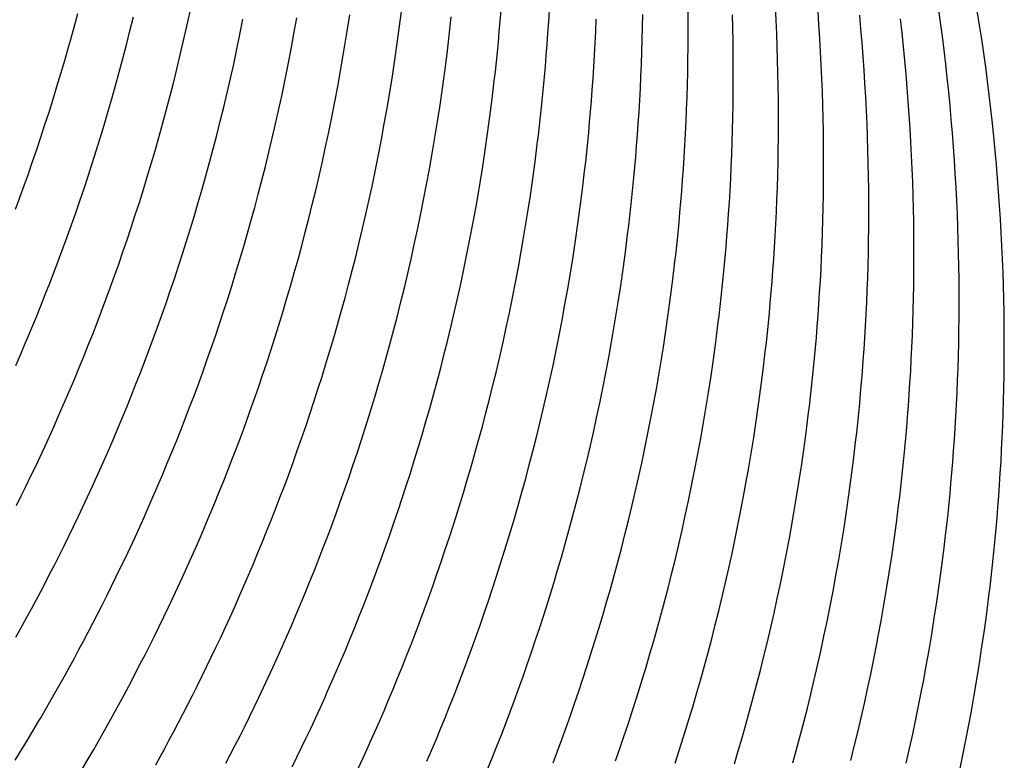
# Model space of a CAD drawing. Units: millimetres. Extents: x 0 to 297, y 0 to 210.
# Drawn here: x 252 to 254, y 155 to 157 of the extents above; entities that cross this region are included whole.
import ezdxf

# ---------------------------------------------------------------- set-up
doc = ezdxf.new("R2010")
doc.units = ezdxf.units.MM
doc.header["$LTSCALE"] = 16.335
doc.layers.add('DTM_AXIS', color=7, linetype='CONTINUOUS')

msp = doc.modelspace()

# ---------------------------------------------------------------- linework, layer by layer
at = {"layer": 'DTM_AXIS', "color": 7, "linetype": 'Continuous'}
for p, q in [((252.20964, 156.82528), (252.21667, 156.85157)), ((252.42768, 156.8269), (252.43389, 156.85518)), ((252.83858, 156.82677), (252.84291, 156.86071)), ((252.31763, 156.81773), (252.32431, 156.84489)), ((252.53019, 156.811), (252.53605, 156.84018)), ((252.63453, 156.8124), (252.6399, 156.84274)), ((252.31084, 156.79087), (252.31763, 156.81773)), ((252.42133, 156.79895), (252.42768, 156.8269)), ((252.62899, 156.78247), (252.63453, 156.8124)), ((252.8341, 156.79385), (252.83858, 156.82677)), ((252.41484, 156.77132), (252.42133, 156.79895)), ((252.52419, 156.78219), (252.53019, 156.811)), ((252.72977, 156.77079), (252.73488, 156.80173)), ((252.82945, 156.7617), (252.8341, 156.79385)), ((252.19157, 156.76076), (252.19888, 156.78636)), ((252.30392, 156.7643), (252.31084, 156.79087)), ((252.51805, 156.75373), (252.52419, 156.78219)), ((252.62329, 156.75292), (252.62899, 156.78247)), ((252.18416, 156.73542), (252.19157, 156.76076)), ((252.29689, 156.73802), (252.30392, 156.7643)), ((252.40823, 156.74401), (252.41484, 156.77132)), ((252.72449, 156.74026), (252.72977, 156.77079)), ((252.82462, 156.7301), (252.82945, 156.7617)), ((252.92583, 156.7395), (252.93016, 156.77345)), ((252.28974, 156.712), (252.29689, 156.73802)), ((252.4015, 156.71701), (252.40823, 156.74401)), ((252.51177, 156.72562), (252.51805, 156.75373)), ((252.61744, 156.72374), (252.62329, 156.75292)), ((252.71903, 156.71013), (252.72449, 156.74026)), ((252.92135, 156.70658), (252.92583, 156.7395)), ((252.17664, 156.71034), (252.18416, 156.73542)), ((252.50535, 156.69783), (252.51177, 156.72562)), ((252.61144, 156.69493), (252.61744, 156.72374)), ((252.8196, 156.69895), (252.82462, 156.7301)), ((252.16903, 156.68552), (252.17664, 156.71034)), ((252.28248, 156.68626), (252.28974, 156.712)), ((252.39464, 156.69029), (252.4015, 156.71701)), ((252.71341, 156.68038), (252.71903, 156.71013)), ((252.8144, 156.66821), (252.8196, 156.69895)), ((252.9167, 156.67444), (252.92135, 156.70658)), ((252.16133, 156.66095), (252.16903, 156.68552)), ((252.27512, 156.66079), (252.28248, 156.68626)), ((252.38767, 156.66386), (252.39464, 156.69029)), ((252.4988, 156.67037), (252.50535, 156.69783)), ((252.6053, 156.66647), (252.61144, 156.69493)), ((252.70764, 156.65102), (252.71341, 156.68038)), ((253.01308, 156.65224), (253.01741, 156.68619)), ((252.15353, 156.63664), (252.16133, 156.66095)), ((252.26766, 156.63558), (252.27512, 156.66079)), ((252.38058, 156.63771), (252.38767, 156.66386)), ((252.49213, 156.64321), (252.4988, 156.67037)), ((252.59902, 156.63835), (252.6053, 156.66647)), ((252.80903, 156.63788), (252.8144, 156.66821)), ((252.91187, 156.64283), (252.9167, 156.67444)), ((252.48533, 156.61635), (252.49213, 156.64321)), ((252.70171, 156.62203), (252.70764, 156.65102)), ((252.90685, 156.61169), (252.91187, 156.64283)), ((253.0086, 156.61932), (253.01308, 156.65224)), ((252.14565, 156.61257), (252.15353, 156.63664)), ((252.2601, 156.61064), (252.26766, 156.63558)), ((252.37337, 156.61184), (252.38058, 156.63771)), ((252.5926, 156.61057), (252.59902, 156.63835)), ((252.80349, 156.60794), (252.80903, 156.63788)), ((252.13768, 156.58874), (252.14565, 156.61257)), ((252.25244, 156.58594), (252.2601, 156.61064)), ((252.36607, 156.58623), (252.37337, 156.61184)), ((252.47842, 156.58978), (252.48533, 156.61635)), ((252.58605, 156.5831), (252.5926, 156.61057)), ((252.69564, 156.5934), (252.70171, 156.62203)), ((252.79779, 156.5784), (252.80349, 156.60794)), ((252.90165, 156.58095), (252.90685, 156.61169)), ((253.00395, 156.58717), (253.0086, 156.61932)), ((252.12963, 156.56515), (252.13768, 156.58874)), ((252.24469, 156.5615), (252.25244, 156.58594)), ((252.35865, 156.56089), (252.36607, 156.58623)), ((252.47138, 156.56349), (252.47842, 156.58978)), ((252.68942, 156.56511), (252.69564, 156.5934)), ((252.99911, 156.55557), (253.00395, 156.58717)), ((253.10033, 156.56498), (253.10466, 156.59893)), ((252.1215, 156.54179), (252.12963, 156.56515)), ((252.57938, 156.55595), (252.58605, 156.5831)), ((252.68307, 156.53716), (252.68942, 156.56511)), ((252.79194, 156.54922), (252.79779, 156.5784)), ((252.89628, 156.55062), (252.90165, 156.58095)), ((252.23685, 156.53731), (252.24469, 156.5615)), ((252.35114, 156.53582), (252.35865, 156.56089)), ((252.46424, 156.53748), (252.47138, 156.56349)), ((252.57258, 156.52909), (252.57938, 156.55595)), ((252.78594, 156.52041), (252.79194, 156.54922)), ((252.89074, 156.52068), (252.89628, 156.55062)), ((253.09584, 156.53206), (253.10033, 156.56498)), ((252.1133, 156.51867), (252.1215, 156.54179)), ((252.22893, 156.51336), (252.23685, 156.53731)), ((252.34353, 156.511), (252.35114, 156.53582)), ((252.45698, 156.51174), (252.46424, 156.53748)), ((252.56567, 156.50252), (252.57258, 156.52909)), ((252.67659, 156.50953), (252.68307, 156.53716)), ((253.0912, 156.49991), (253.09584, 156.53206)), ((252.10501, 156.49577), (252.1133, 156.51867)), ((252.22092, 156.48965), (252.22893, 156.51336)), ((252.33583, 156.48643), (252.34353, 156.511)), ((252.44962, 156.48627), (252.45698, 156.51174)), ((252.66998, 156.48222), (252.67659, 156.50953)), ((252.7798, 156.49195), (252.78594, 156.52041)), ((252.88504, 156.49113), (252.89074, 156.52068)), ((252.98623, 156.47847), (252.99152, 156.509)), ((253.18758, 156.47772), (253.19191, 156.51166)), ((252.09666, 156.4731), (252.10501, 156.49577)), ((252.21283, 156.46618), (252.22092, 156.48965)), ((252.55863, 156.47623), (252.56567, 156.50252)), ((252.77351, 156.46383), (252.7798, 156.49195)), ((252.87919, 156.46196), (252.88504, 156.49113)), ((253.08636, 156.46831), (253.0912, 156.49991)), ((252.32803, 156.46211), (252.33583, 156.48643)), ((252.44216, 156.46106), (252.44962, 156.48627)), ((252.55149, 156.45022), (252.55863, 156.47623)), ((252.66325, 156.45522), (252.66998, 156.48222)), ((252.98078, 156.44834), (252.98623, 156.47847)), ((253.18309, 156.4448), (253.18758, 156.47772)), ((252.20466, 156.44294), (252.21283, 156.46618)), ((252.32015, 156.43804), (252.32803, 156.46211)), ((252.43459, 156.43611), (252.44216, 156.46106)), ((252.65639, 156.42851), (252.66325, 156.45522)), ((252.7671, 156.43604), (252.77351, 156.46383)), ((252.87319, 156.43315), (252.87919, 156.46196)), ((252.19641, 156.41993), (252.20466, 156.44294)), ((252.31218, 156.41422), (252.32015, 156.43804)), ((252.42694, 156.41142), (252.43459, 156.43611)), ((252.54423, 156.42448), (252.55149, 156.45022)), ((252.76055, 156.40858), (252.7671, 156.43604)), ((252.86704, 156.40469), (252.87319, 156.43315)), ((252.97516, 156.4186), (252.98078, 156.44834)), ((253.17844, 156.41265), (253.18309, 156.4448)), ((252.1881, 156.39714), (252.19641, 156.41993)), ((252.30413, 156.39063), (252.31218, 156.41422)), ((252.53687, 156.39901), (252.54423, 156.42448)), ((252.64941, 156.40208), (252.65639, 156.42851)), ((252.96938, 156.38924), (252.97516, 156.4186)), ((253.07348, 156.39121), (253.07877, 156.42174)), ((253.27483, 156.39046), (253.27915, 156.4244)), ((252.17971, 156.37458), (252.1881, 156.39714)), ((252.41919, 156.38698), (252.42694, 156.41142)), ((252.52941, 156.3738), (252.53687, 156.39901)), ((252.64232, 156.37593), (252.64941, 156.40208)), ((252.75388, 156.38142), (252.76055, 156.40858)), ((252.86076, 156.37657), (252.86704, 156.40469)), ((253.17361, 156.38105), (253.17844, 156.41265)), ((252.296, 156.36727), (252.30413, 156.39063)), ((252.41135, 156.36279), (252.41919, 156.38698)), ((252.63512, 156.35005), (252.64232, 156.37593)), ((252.74708, 156.35456), (252.75388, 156.38142)), ((252.85435, 156.34878), (252.86076, 156.37657)), ((252.96346, 156.36024), (252.96938, 156.38924)), ((253.06803, 156.36108), (253.07348, 156.39121)), ((253.1686, 156.3499), (253.17361, 156.38105)), ((253.27034, 156.35754), (253.27483, 156.39046)), ((252.17125, 156.35224), (252.17971, 156.37458)), ((252.28779, 156.34415), (252.296, 156.36727)), ((252.40342, 156.33884), (252.41135, 156.36279)), ((252.52184, 156.34885), (252.52941, 156.3738)), ((252.95738, 156.33161), (252.96346, 156.36024)), ((253.06241, 156.33134), (253.06803, 156.36108)), ((253.26569, 156.32539), (253.27034, 156.35754)), ((252.16273, 156.33014), (252.17125, 156.35224)), ((252.27951, 156.32125), (252.28779, 156.34415)), ((252.39541, 156.31513), (252.40342, 156.33884)), ((252.51419, 156.32416), (252.52184, 156.34885)), ((252.62781, 156.32445), (252.63512, 156.35005)), ((252.74016, 156.32799), (252.74708, 156.35456)), ((252.8478, 156.32132), (252.85435, 156.34878)), ((253.1634, 156.31916), (253.1686, 156.3499)), ((253.36207, 156.30319), (253.3664, 156.33714)), ((252.15416, 156.30826), (252.16273, 156.33014)), ((252.27116, 156.29857), (252.27951, 156.32125)), ((252.50644, 156.29972), (252.51419, 156.32416)), ((252.6204, 156.29911), (252.62781, 156.32445)), ((252.73313, 156.30171), (252.74016, 156.32799)), ((252.84113, 156.29416), (252.8478, 156.32132)), ((252.95117, 156.30332), (252.95738, 156.33161)), ((253.05663, 156.30197), (253.06241, 156.33134)), ((253.15802, 156.28883), (253.1634, 156.31916)), ((253.26086, 156.29378), (253.26569, 156.32539)), ((252.14553, 156.2866), (252.15416, 156.30826)), ((252.38732, 156.29166), (252.39541, 156.31513)), ((252.4986, 156.27552), (252.50644, 156.29972)), ((252.61289, 156.27403), (252.6204, 156.29911)), ((252.72598, 156.27569), (252.73313, 156.30171)), ((252.94482, 156.27537), (252.95117, 156.30332)), ((253.0507, 156.27298), (253.05663, 156.30197)), ((253.35759, 156.27027), (253.36207, 156.30319)), ((252.13684, 156.26516), (252.14553, 156.2866)), ((252.26274, 156.27612), (252.27116, 156.29857)), ((252.37916, 156.26842), (252.38732, 156.29166)), ((252.83433, 156.2673), (252.84113, 156.29416)), ((253.15249, 156.2589), (253.15802, 156.28883)), ((253.25584, 156.26264), (253.26086, 156.29378)), ((252.1281, 156.24394), (252.13684, 156.26516)), ((252.25425, 156.2539), (252.26274, 156.27612)), ((252.37091, 156.24541), (252.37916, 156.26842)), ((252.49067, 156.25158), (252.4986, 156.27552)), ((252.60528, 156.24921), (252.61289, 156.27403)), ((252.71873, 156.24995), (252.72598, 156.27569)), ((252.82741, 156.24073), (252.83433, 156.2673)), ((252.93834, 156.24775), (252.94482, 156.27537)), ((253.04463, 156.24435), (253.0507, 156.27298)), ((253.35294, 156.23813), (253.35759, 156.27027)), ((252.2457, 156.23191), (252.25425, 156.2539)), ((252.36259, 156.22262), (252.37091, 156.24541)), ((252.48266, 156.22787), (252.49067, 156.25158)), ((252.59757, 156.22464), (252.60528, 156.24921)), ((252.71137, 156.22448), (252.71873, 156.24995)), ((252.93173, 156.22044), (252.93834, 156.24775)), ((253.03842, 156.21606), (253.04463, 156.24435)), ((253.14679, 156.22935), (253.15249, 156.2589)), ((253.44932, 156.21593), (253.45365, 156.24988)), ((252.2371, 156.21014), (252.2457, 156.23191)), ((252.47457, 156.2044), (252.48266, 156.22787)), ((252.58978, 156.20033), (252.59757, 156.22464)), ((252.7039, 156.19927), (252.71137, 156.22448)), ((252.82038, 156.21444), (252.82741, 156.24073)), ((253.14093, 156.20017), (253.14679, 156.22935)), ((253.34811, 156.20652), (253.35294, 156.23813)), ((252.10604, 156.19184), (252.1149, 156.21252)), ((252.22844, 156.18859), (252.2371, 156.21014)), ((252.3542, 156.20006), (252.36259, 156.22262)), ((252.4664, 156.18115), (252.47457, 156.2044)), ((252.81323, 156.18843), (252.82038, 156.21444)), ((252.92499, 156.19343), (252.93173, 156.22044)), ((253.03207, 156.18811), (253.03842, 156.21606)), ((253.24252, 156.18655), (253.24798, 156.21669)), ((253.34309, 156.17538), (253.34811, 156.20652)), ((253.44484, 156.18301), (253.44932, 156.21593)), ((252.09715, 156.17138), (252.10604, 156.19184)), ((252.21972, 156.16726), (252.22844, 156.18859)), ((252.34575, 156.17772), (252.3542, 156.20006)), ((252.58189, 156.17626), (252.58978, 156.20033)), ((252.69634, 156.17433), (252.7039, 156.19927)), ((252.80598, 156.16269), (252.81323, 156.18843)), ((252.91813, 156.16672), (252.92499, 156.19343)), ((253.02559, 156.16049), (253.03207, 156.18811)), ((253.13493, 156.17136), (253.14093, 156.20017)), ((253.2369, 156.15681), (253.24252, 156.18655)), ((252.21096, 156.14615), (252.21972, 156.16726)), ((252.33723, 156.15561), (252.34575, 156.17772)), ((252.45816, 156.15814), (252.4664, 156.18115)), ((252.57393, 156.15243), (252.58189, 156.17626)), ((252.68868, 156.14963), (252.69634, 156.17433)), ((252.91116, 156.14029), (252.91813, 156.16672)), ((253.12879, 156.1429), (253.13493, 156.17136)), ((253.44019, 156.15086), (253.44484, 156.18301)), ((252.32866, 156.13373), (252.33723, 156.15561)), ((252.44984, 156.13536), (252.45816, 156.15814)), ((252.56588, 156.12884), (252.57393, 156.15243)), ((252.68093, 156.12519), (252.68868, 156.14963)), ((252.79862, 156.13722), (252.80598, 156.16269)), ((253.01898, 156.13318), (253.02559, 156.16049)), ((253.23113, 156.12745), (253.2369, 156.15681)), ((253.43536, 156.11926), (253.44019, 156.15086)), ((253.53657, 156.12867), (253.5409, 156.16262)), ((252.32002, 156.11207), (252.32866, 156.13373)), ((252.44145, 156.11279), (252.44984, 156.13536)), ((252.55775, 156.10548), (252.56588, 156.12884)), ((252.90407, 156.11414), (252.91116, 156.14029)), ((253.01224, 156.10617), (253.01898, 156.13318)), ((253.12251, 156.11478), (253.12879, 156.1429)), ((253.32977, 156.09929), (253.33523, 156.12942)), ((253.53209, 156.09575), (253.53657, 156.12867)), ((252.18885, 156.09432), (252.19773, 156.11489)), ((252.31134, 156.09063), (252.32002, 156.11207)), ((252.433, 156.09046), (252.44145, 156.11279)), ((252.6731, 156.101), (252.68093, 156.12519)), ((252.89687, 156.08827), (252.90407, 156.11414)), ((253.11609, 156.087), (253.12251, 156.11478)), ((253.2252, 156.09846), (253.23113, 156.12745)), ((253.43034, 156.08812), (253.43536, 156.11926)), ((252.17993, 156.07397), (252.18885, 156.09432)), ((252.3026, 156.06941), (252.31134, 156.09063)), ((252.42448, 156.06835), (252.433, 156.09046)), ((252.54954, 156.08236), (252.55775, 156.10548)), ((252.66517, 156.07705), (252.6731, 156.101)), ((252.77977, 156.07469), (252.78738, 156.09951)), ((253.00538, 156.07946), (253.01224, 156.10617)), ((253.21913, 156.06982), (253.2252, 156.09846)), ((253.32415, 156.06955), (253.32977, 156.09929)), ((253.52744, 156.0636), (253.53209, 156.09575)), ((252.17098, 156.05383), (252.17993, 156.07397)), ((252.54126, 156.05946), (252.54954, 156.08236)), ((252.65716, 156.05334), (252.66517, 156.07705)), ((252.77207, 156.05012), (252.77977, 156.07469)), ((252.88956, 156.06266), (252.89687, 156.08827)), ((252.99841, 156.05303), (253.00538, 156.07946)), ((253.10955, 156.05953), (253.11609, 156.087)), ((253.42514, 156.05738), (253.43034, 156.08812)), ((253.62382, 156.04141), (253.62815, 156.07535)), ((252.162, 156.03391), (252.17098, 156.05383)), ((252.29381, 156.04841), (252.3026, 156.06941)), ((252.4159, 156.04647), (252.42448, 156.06835)), ((252.5329, 156.03679), (252.54126, 156.05946)), ((252.64907, 156.02987), (252.65716, 156.05334)), ((252.88214, 156.03732), (252.88956, 156.06266)), ((252.99132, 156.02688), (252.99841, 156.05303)), ((253.10287, 156.03237), (253.10955, 156.05953)), ((253.21291, 156.04154), (253.21913, 156.06982)), ((253.31838, 156.04019), (253.32415, 156.06955)), ((253.41977, 156.02705), (253.42514, 156.05738)), ((253.52261, 156.032), (253.52744, 156.0636)), ((252.15298, 156.01421), (252.162, 156.03391)), ((252.40727, 156.02481), (252.4159, 156.04647)), ((252.52448, 156.01434), (252.5329, 156.03679)), ((252.76427, 156.0258), (252.77207, 156.05012)), ((252.87463, 156.01224), (252.88214, 156.03732)), ((253.20656, 156.01359), (253.21291, 156.04154)), ((253.31245, 156.0112), (253.31838, 156.04019)), ((253.61934, 156.00849), (253.62382, 156.04141)), ((252.14394, 155.99473), (252.15298, 156.01421)), ((252.27164, 155.99685), (252.28054, 156.01731)), ((252.39858, 156.00337), (252.40727, 156.02481)), ((252.516, 155.99211), (252.52448, 156.01434)), ((252.6409, 156.00663), (252.64907, 156.02987)), ((252.75639, 156.00173), (252.76427, 156.0258)), ((252.98412, 156.001), (252.99132, 156.02688)), ((253.09608, 156.00552), (253.10287, 156.03237)), ((253.20008, 155.98596), (253.20656, 156.01359)), ((253.41423, 155.99711), (253.41977, 156.02705)), ((253.51759, 156.00085), (253.52261, 156.032)), ((252.13488, 155.97547), (252.14394, 155.99473)), ((252.26271, 155.97661), (252.27164, 155.99685)), ((252.38984, 155.98215), (252.39858, 156.00337)), ((252.63266, 155.98362), (252.6409, 156.00663)), ((252.74842, 155.97791), (252.75639, 156.00173)), ((252.86702, 155.98742), (252.87463, 156.01224)), ((252.97681, 155.9754), (252.98412, 156.001)), ((253.08916, 155.97895), (253.09608, 156.00552)), ((253.30638, 155.98256), (253.31245, 156.0112)), ((253.40853, 155.96756), (253.41423, 155.99711)), ((253.51239, 155.97012), (253.51759, 156.00085)), ((253.61469, 155.97634), (253.61934, 156.00849)), ((252.12581, 155.95644), (252.13488, 155.97547)), ((252.25374, 155.95658), (252.26271, 155.97661)), ((252.38106, 155.96115), (252.38984, 155.98215)), ((252.50745, 155.97012), (252.516, 155.99211)), ((252.62434, 155.96083), (252.63266, 155.98362)), ((252.74037, 155.95432), (252.74842, 155.97791)), ((252.85932, 155.96286), (252.86702, 155.98742)), ((252.96939, 155.95006), (252.97681, 155.9754)), ((253.08213, 155.95266), (253.08916, 155.97895)), ((253.19347, 155.95865), (253.20008, 155.98596)), ((253.30016, 155.95428), (253.30638, 155.98256)), ((253.60986, 155.94474), (253.61469, 155.97634)), ((253.71107, 155.95415), (253.7154, 155.98809)), ((252.11672, 155.93764), (252.12581, 155.95644)), ((252.24474, 155.93677), (252.25374, 155.95658)), ((252.37222, 155.94036), (252.38106, 155.96115)), ((252.49884, 155.94835), (252.50745, 155.97012)), ((252.61595, 155.93827), (252.62434, 155.96083)), ((252.85152, 155.93854), (252.85932, 155.96286)), ((253.18674, 155.93165), (253.19347, 155.95865)), ((253.40268, 155.93838), (253.40853, 155.96756)), ((252.10764, 155.91909), (252.11672, 155.93764)), ((252.36335, 155.9198), (252.37222, 155.94036)), ((252.49018, 155.9268), (252.49884, 155.94835)), ((252.60749, 155.91593), (252.61595, 155.93827)), ((252.73224, 155.93096), (252.74037, 155.95432)), ((252.84364, 155.91447), (252.85152, 155.93854)), ((253.07498, 155.92665), (253.08213, 155.95266)), ((253.29381, 155.92633), (253.30016, 155.95428)), ((253.39668, 155.90957), (253.40268, 155.93838)), ((253.60484, 155.91359), (253.60986, 155.94474)), ((253.70659, 155.92123), (253.71107, 155.95415)), ((252.09856, 155.90078), (252.10764, 155.91909)), ((252.23571, 155.91718), (252.24474, 155.93677)), ((252.35443, 155.89944), (252.36335, 155.9198)), ((252.48147, 155.90547), (252.49018, 155.9268)), ((252.72404, 155.90783), (252.73224, 155.93096)), ((253.06772, 155.90091), (253.07498, 155.92665)), ((253.17988, 155.90493), (253.18674, 155.93165)), ((253.28733, 155.8987), (253.29381, 155.92633)), ((253.49865, 155.89503), (253.50427, 155.92477)), ((253.70194, 155.88908), (253.70659, 155.92123)), ((252.22666, 155.89781), (252.23571, 155.91718)), ((252.34548, 155.87931), (252.35443, 155.89944)), ((252.47271, 155.88436), (252.48147, 155.90547)), ((252.59898, 155.89383), (252.60749, 155.91593)), ((252.71576, 155.88494), (252.72404, 155.90783)), ((252.83567, 155.89064), (252.84364, 155.91447)), ((252.95043, 155.88785), (252.95809, 155.91254)), ((253.06036, 155.87543), (253.06772, 155.90091)), ((253.17291, 155.87851), (253.17988, 155.90493)), ((253.39054, 155.88111), (253.39668, 155.90957)), ((253.59964, 155.88285), (253.60484, 155.91359)), ((253.79832, 155.86688), (253.80265, 155.90083)), ((252.2176, 155.87867), (252.22666, 155.89781)), ((252.46389, 155.86347), (252.47271, 155.88436)), ((252.5904, 155.87195), (252.59898, 155.89383)), ((252.7074, 155.86226), (252.71576, 155.88494)), ((252.82762, 155.86705), (252.83567, 155.89064)), ((252.94268, 155.86341), (252.95043, 155.88785)), ((253.28072, 155.87139), (253.28733, 155.8987)), ((253.38425, 155.853), (253.39054, 155.88111)), ((253.49287, 155.86566), (253.49865, 155.89503)), ((253.6971, 155.85747), (253.70194, 155.88908)), ((252.20852, 155.85975), (252.2176, 155.87867)), ((252.33649, 155.85939), (252.34548, 155.87931)), ((252.45504, 155.84279), (252.46389, 155.86347)), ((252.58177, 155.85029), (252.5904, 155.87195)), ((252.69898, 155.83981), (252.7074, 155.86226)), ((252.81949, 155.8437), (252.82762, 155.86705)), ((252.93484, 155.83921), (252.94268, 155.86341)), ((253.0529, 155.85023), (253.06036, 155.87543)), ((253.16581, 155.85236), (253.17291, 155.87851)), ((253.27399, 155.84438), (253.28072, 155.87139)), ((253.48695, 155.83667), (253.49287, 155.86566)), ((253.79383, 155.83396), (253.79832, 155.86688)), ((252.19943, 155.84107), (252.20852, 155.85975)), ((252.32748, 155.83969), (252.33649, 155.85939)), ((252.44614, 155.82233), (252.45504, 155.84279)), ((252.57308, 155.82885), (252.58177, 155.85029)), ((252.81129, 155.82057), (252.81949, 155.8437)), ((253.15861, 155.82648), (253.16581, 155.85236)), ((253.26713, 155.81767), (253.27399, 155.84438)), ((253.37784, 155.82521), (253.38425, 155.853)), ((253.69209, 155.82633), (253.6971, 155.85747)), ((252.19035, 155.82264), (252.19943, 155.84107)), ((252.31844, 155.82021), (252.32748, 155.83969)), ((252.56434, 155.80763), (252.57308, 155.82885)), ((252.69049, 155.81759), (252.69898, 155.83981)), ((252.92692, 155.81527), (252.93484, 155.83921)), ((253.1513, 155.80087), (253.15861, 155.82648)), ((253.37129, 155.79775), (253.37784, 155.82521)), ((253.48087, 155.80804), (253.48695, 155.83667)), ((253.5859, 155.80776), (253.59152, 155.83751)), ((253.68689, 155.79559), (253.69209, 155.82633)), ((253.78919, 155.80182), (253.79383, 155.83396)), ((252.17223, 155.78655), (252.18128, 155.80446)), ((252.18128, 155.80446), (252.19035, 155.82264)), ((252.30938, 155.80095), (252.31844, 155.82021)), ((252.43721, 155.80209), (252.44614, 155.82233)), ((252.55555, 155.78663), (252.56434, 155.80763)), ((252.68195, 155.7956), (252.69049, 155.81759)), ((252.803, 155.79767), (252.81129, 155.82057)), ((252.91891, 155.79156), (252.92692, 155.81527)), ((253.03382, 155.78833), (253.04152, 155.8129)), ((253.26015, 155.79124), (253.26713, 155.81767)), ((253.47466, 155.77975), (253.48087, 155.80804)), ((253.58012, 155.7784), (253.5859, 155.80776)), ((253.88557, 155.77962), (253.8899, 155.81357)), ((252.1632, 155.76889), (252.17223, 155.78655)), ((252.30031, 155.78192), (252.30938, 155.80095)), ((252.42824, 155.78206), (252.43721, 155.80209)), ((252.54672, 155.76584), (252.55555, 155.78663)), ((252.67334, 155.77383), (252.68195, 155.7956)), ((252.79465, 155.775), (252.803, 155.79767)), ((252.91082, 155.76809), (252.91891, 155.79156)), ((253.02602, 155.76402), (253.03382, 155.78833)), ((253.14389, 155.77553), (253.1513, 155.80087)), ((253.25306, 155.76509), (253.26015, 155.79124)), ((253.36462, 155.77059), (253.37129, 155.79775)), ((253.68152, 155.76526), (253.68689, 155.79559)), ((253.78435, 155.77021), (253.78919, 155.80182)), ((252.1542, 155.7515), (252.1632, 155.76889)), ((252.29122, 155.76312), (252.30031, 155.78192)), ((252.41924, 155.76225), (252.42824, 155.78206)), ((252.66468, 155.75228), (252.67334, 155.77383)), ((252.78623, 155.75255), (252.79465, 155.775)), ((252.90265, 155.74484), (252.91082, 155.76809)), ((253.13638, 155.75046), (253.14389, 155.77553)), ((253.35782, 155.74373), (253.36462, 155.77059)), ((253.46831, 155.7518), (253.47466, 155.77975)), ((253.5742, 155.74941), (253.58012, 155.7784)), ((253.77934, 155.73907), (253.78435, 155.77021)), ((253.88108, 155.7467), (253.88557, 155.77962)), ((252.14524, 155.73439), (252.1542, 155.7515)), ((252.28214, 155.74456), (252.29122, 155.76312)), ((252.41021, 155.74266), (252.41924, 155.76225)), ((252.53784, 155.74527), (252.54672, 155.76584)), ((252.65597, 155.73095), (252.66468, 155.75228)), ((252.77774, 155.73033), (252.78623, 155.75255)), ((253.01814, 155.73995), (253.02602, 155.76402)), ((253.24586, 155.73922), (253.25306, 155.76509)), ((253.46183, 155.72418), (253.46831, 155.7518)), ((253.56812, 155.72078), (253.5742, 155.74941)), ((253.67598, 155.73532), (253.68152, 155.76526)), ((252.13633, 155.71757), (252.14524, 155.73439)), ((252.27306, 155.72625), (252.28214, 155.74456)), ((252.40116, 155.72329), (252.41021, 155.74266)), ((252.52893, 155.72492), (252.53784, 155.74527)), ((252.6472, 155.70984), (252.65597, 155.73095)), ((252.76919, 155.70833), (252.77774, 155.73033)), ((252.8944, 155.72183), (252.90265, 155.74484)), ((253.01017, 155.71612), (253.01814, 155.73995)), ((253.23855, 155.71361), (253.24586, 155.73922)), ((253.35091, 155.71716), (253.35782, 155.74373)), ((253.67028, 155.70577), (253.67598, 155.73532)), ((253.77414, 155.70833), (253.77934, 155.73907)), ((253.87643, 155.71455), (253.88108, 155.7467)), ((252.12748, 155.70107), (252.13633, 155.71757)), ((252.264, 155.70821), (252.27306, 155.72625)), ((252.39209, 155.70414), (252.40116, 155.72329)), ((252.51998, 155.70478), (252.52893, 155.72492)), ((252.63839, 155.68894), (252.6472, 155.70984)), ((252.88609, 155.69905), (252.8944, 155.72183)), ((253.00212, 155.69253), (253.01017, 155.71612)), ((253.11718, 155.68888), (253.12493, 155.71332)), ((253.23114, 155.68827), (253.23855, 155.71361)), ((253.34387, 155.69087), (253.35091, 155.71716)), ((253.45522, 155.69687), (253.46183, 155.72418)), ((253.56191, 155.69249), (253.56812, 155.72078)), ((253.8716, 155.68295), (253.87643, 155.71455)), ((253.97282, 155.69236), (253.97714, 155.72631)), ((252.11873, 155.68492), (252.12748, 155.70107)), ((252.24594, 155.6729), (252.25496, 155.69042)), ((252.25496, 155.69042), (252.264, 155.70821)), ((252.38301, 155.68523), (252.39209, 155.70414)), ((252.51099, 155.68487), (252.51998, 155.70478)), ((252.76059, 155.68656), (252.76919, 155.70833)), ((252.8777, 155.67648), (252.88609, 155.69905)), ((252.99399, 155.66917), (253.00212, 155.69253)), ((253.33673, 155.66486), (253.34387, 155.69087)), ((253.44848, 155.66986), (253.45522, 155.69687)), ((253.55556, 155.66454), (253.56191, 155.69249)), ((253.66443, 155.6766), (253.67028, 155.70577)), ((253.76877, 155.678), (253.77414, 155.70833)), ((253.96833, 155.65944), (253.97282, 155.69236)), ((252.11008, 155.66912), (252.11873, 155.68492)), ((252.23696, 155.65565), (252.24594, 155.6729)), ((252.37393, 155.66655), (252.38301, 155.68523)), ((252.50198, 155.66517), (252.51099, 155.68487)), ((252.62954, 155.66827), (252.63839, 155.68894)), ((252.75193, 155.66502), (252.76059, 155.68656)), ((252.86924, 155.65415), (252.8777, 155.67648)), ((253.10934, 155.66469), (253.11718, 155.68888)), ((253.22363, 155.66319), (253.23114, 155.68827)), ((253.65843, 155.64779), (253.66443, 155.6766)), ((253.86659, 155.65181), (253.8716, 155.68295)), ((252.09734, 155.64615), (252.11008, 155.66912)), ((252.22802, 155.63868), (252.23696, 155.65565)), ((252.36485, 155.64811), (252.37393, 155.66655)), ((252.49294, 155.64568), (252.50198, 155.66517)), ((252.62064, 155.64781), (252.62954, 155.66827)), ((252.74322, 155.64369), (252.75193, 155.66502)), ((252.86072, 155.63204), (252.86924, 155.65415)), ((252.98578, 155.64605), (252.99399, 155.66917)), ((253.10141, 155.64074), (253.10934, 155.66469)), ((253.21602, 155.63838), (253.22363, 155.66319)), ((253.32947, 155.63912), (253.33673, 155.66486)), ((253.44163, 155.64315), (253.44848, 155.66986)), ((253.54908, 155.63691), (253.55556, 155.66454)), ((253.96368, 155.62729), (253.96833, 155.65944)), ((252.21914, 155.62202), (252.22802, 155.63868)), ((252.35578, 155.62994), (252.36485, 155.64811)), ((252.48388, 155.62643), (252.49294, 155.64568)), ((252.6117, 155.62756), (252.62064, 155.64781)), ((252.73445, 155.62258), (252.74322, 155.64369)), ((252.9775, 155.62315), (252.98578, 155.64605)), ((253.0934, 155.61703), (253.10141, 155.64074)), ((253.20831, 155.61381), (253.21602, 155.63838)), ((253.32211, 155.61365), (253.32947, 155.63912)), ((253.43465, 155.61672), (253.44163, 155.64315)), ((253.54247, 155.6096), (253.54908, 155.63691)), ((253.65228, 155.61933), (253.65843, 155.64779)), ((253.75462, 155.60388), (253.7604, 155.63324)), ((253.86139, 155.62107), (253.86659, 155.65181)), ((252.21035, 155.60569), (252.21914, 155.62202)), ((252.34673, 155.61202), (252.35578, 155.62994)), ((252.4748, 155.60739), (252.48388, 155.62643)), ((252.60274, 155.60754), (252.6117, 155.62756)), ((252.72564, 155.60168), (252.73445, 155.62258)), ((252.85215, 155.61016), (252.86072, 155.63204)), ((252.96915, 155.60048), (252.9775, 155.62315)), ((253.08531, 155.59356), (253.0934, 155.61703)), ((253.42756, 155.59057), (253.43465, 155.61672)), ((253.646, 155.59121), (253.65228, 155.61933)), ((253.85601, 155.59073), (253.86139, 155.62107)), ((253.95885, 155.59569), (253.96368, 155.62729)), ((252.20164, 155.58971), (252.21035, 155.60569)), ((252.3377, 155.59437), (252.34673, 155.61202)), ((252.46572, 155.58859), (252.4748, 155.60739)), ((252.59374, 155.58773), (252.60274, 155.60754)), ((252.71678, 155.581), (252.72564, 155.60168)), ((252.84352, 155.5885), (252.85215, 155.61016)), ((252.96073, 155.57803), (252.96915, 155.60048)), ((253.20052, 155.58949), (253.20831, 155.61381)), ((253.31464, 155.58844), (253.32211, 155.61365)), ((253.53573, 155.5826), (253.54247, 155.6096)), ((253.74869, 155.57489), (253.75462, 155.60388)), ((253.95383, 155.56454), (253.95885, 155.59569)), ((252.19305, 155.5741), (252.20164, 155.58971)), ((252.31973, 155.55987), (252.32869, 155.57698)), ((252.32869, 155.57698), (252.3377, 155.59437)), ((252.45663, 155.57004), (252.46572, 155.58859)), ((252.58471, 155.56814), (252.59374, 155.58773)), ((252.70789, 155.56054), (252.71678, 155.581)), ((252.83483, 155.56706), (252.84352, 155.5885)), ((252.95224, 155.5558), (252.96073, 155.57803)), ((253.07715, 155.57032), (253.08531, 155.59356)), ((253.19264, 155.56542), (253.20052, 155.58949)), ((253.30708, 155.56349), (253.31464, 155.58844)), ((253.42036, 155.56469), (253.42756, 155.59057)), ((253.52888, 155.55589), (253.53573, 155.5826)), ((253.63958, 155.56342), (253.646, 155.59121)), ((252.18044, 155.55148), (252.19305, 155.5741)), ((252.31082, 155.54305), (252.31973, 155.55987)), ((252.44756, 155.55173), (252.45663, 155.57004)), ((252.57566, 155.54877), (252.58471, 155.56814)), ((252.82609, 155.54584), (252.83483, 155.56706)), ((253.0689, 155.54731), (253.07715, 155.57032)), ((253.18467, 155.5416), (253.19264, 155.56542)), ((253.41305, 155.53909), (253.42036, 155.56469)), ((253.63304, 155.53596), (253.63958, 155.56342)), ((253.74262, 155.54625), (253.74869, 155.57489)), ((253.94864, 155.53381), (253.95383, 155.56454)), ((252.16831, 155.53004), (252.18044, 155.55148)), ((252.30198, 155.52655), (252.31082, 155.54305)), ((252.4385, 155.53369), (252.44756, 155.55173)), ((252.56659, 155.52962), (252.57566, 155.54877)), ((252.8173, 155.52484), (252.82609, 155.54584)), ((252.94369, 155.53381), (252.95224, 155.5558)), ((253.06058, 155.52452), (253.0689, 155.54731)), ((253.17662, 155.51801), (253.18467, 155.5416)), ((253.40564, 155.51375), (253.41305, 155.53909)), ((253.5219, 155.52946), (253.52888, 155.55589)), ((253.73641, 155.51797), (253.74262, 155.54625)), ((253.84187, 155.51662), (253.84765, 155.54598)), ((252.15668, 155.50977), (252.16831, 155.53004)), ((252.29323, 155.51039), (252.30198, 155.52655)), ((252.42946, 155.5159), (252.4385, 155.53369)), ((252.55751, 155.5107), (252.56659, 155.52962)), ((252.68549, 155.51034), (252.69447, 155.53026)), ((252.80847, 155.50405), (252.8173, 155.52484)), ((252.93509, 155.51204), (252.94369, 155.53381)), ((253.05219, 155.50196), (253.06058, 155.52452)), ((253.28777, 155.50223), (253.29556, 155.52655)), ((253.51481, 155.50331), (253.5219, 155.52946)), ((253.62636, 155.5088), (253.63304, 155.53596)), ((253.94326, 155.50347), (253.94864, 155.53381)), ((252.28458, 155.49459), (252.29323, 155.51039)), ((252.42044, 155.49838), (252.42946, 155.5159)), ((252.54842, 155.49202), (252.55751, 155.5107)), ((252.67647, 155.49064), (252.68549, 155.51034)), ((252.79959, 155.48349), (252.80847, 155.50405)), ((252.92643, 155.49049), (252.93509, 155.51204)), ((253.04374, 155.47962), (253.05219, 155.50196)), ((253.16849, 155.49465), (253.17662, 155.51801)), ((253.27988, 155.47816), (253.28777, 155.50223)), ((253.39812, 155.48867), (253.40564, 155.51375)), ((253.50761, 155.47743), (253.51481, 155.50331)), ((253.61957, 155.48194), (253.62636, 155.5088)), ((253.73006, 155.49002), (253.73641, 155.51797)), ((253.83594, 155.48762), (253.84187, 155.51662)), ((253.93772, 155.47354), (253.94326, 155.50347)), ((252.13098, 155.46592), (252.14184, 155.4843)), ((252.27184, 155.47163), (252.28458, 155.49459)), ((252.40252, 155.46416), (252.41146, 155.48112)), ((252.41146, 155.48112), (252.42044, 155.49838)), ((252.53934, 155.47359), (252.54842, 155.49202)), ((252.66743, 155.47116), (252.67647, 155.49064)), ((252.79067, 155.46313), (252.79959, 155.48349)), ((252.91771, 155.46916), (252.92643, 155.49049)), ((253.16028, 155.47152), (253.16849, 155.49465)), ((253.39051, 155.46385), (253.39812, 155.48867)), ((253.61265, 155.45537), (253.61957, 155.48194)), ((253.72358, 155.46239), (253.73006, 155.49002)), ((253.82987, 155.45899), (253.83594, 155.48762)), ((252.11992, 155.44743), (252.13098, 155.46592)), ((252.25954, 155.44978), (252.27184, 155.47163)), ((252.39364, 155.44749), (252.40252, 155.46416)), ((252.53027, 155.45541), (252.53934, 155.47359)), ((252.65837, 155.4519), (252.66743, 155.47116)), ((252.90895, 155.44805), (252.91771, 155.46916)), ((253.03522, 155.45752), (253.04374, 155.47962)), ((253.152, 155.44863), (253.16028, 155.47152)), ((253.27192, 155.45433), (253.27988, 155.47816)), ((253.5003, 155.45183), (253.50761, 155.47743)), ((253.71697, 155.43508), (253.72358, 155.46239)), ((253.93203, 155.44399), (253.93772, 155.47354)), ((252.10834, 155.42831), (252.11992, 155.44743)), ((252.24774, 155.42913), (252.25954, 155.44978)), ((252.38484, 155.43117), (252.39364, 155.44749)), ((252.52122, 155.4375), (252.53027, 155.45541)), ((252.6493, 155.43287), (252.65837, 155.4519)), ((252.90014, 155.42716), (252.90895, 155.44805)), ((253.02665, 155.43563), (253.03522, 155.45752)), ((253.14365, 155.42595), (253.152, 155.44863)), ((253.26387, 155.43074), (253.27192, 155.45433)), ((253.49289, 155.42649), (253.5003, 155.45183)), ((253.60562, 155.42909), (253.61265, 155.45537)), ((253.82366, 155.4307), (253.82987, 155.45899)), ((253.92617, 155.41481), (253.93203, 155.44399)), ((252.09606, 155.40829), (252.10834, 155.42831)), ((252.2364, 155.40954), (252.24774, 155.42913)), ((252.37614, 155.41518), (252.38484, 155.43117)), ((252.51219, 155.41984), (252.52122, 155.4375)), ((252.64022, 155.41407), (252.6493, 155.43287)), ((252.76823, 155.4132), (252.77723, 155.43301)), ((252.89128, 155.40648), (252.90014, 155.42716)), ((253.01801, 155.41398), (253.02665, 155.43563)), ((253.13522, 155.4035), (253.14365, 155.42595)), ((253.25574, 155.40739), (253.26387, 155.43074)), ((253.37109, 155.4029), (253.37892, 155.4271)), ((253.48537, 155.40141), (253.49289, 155.42649)), ((253.59847, 155.40307), (253.60562, 155.42909)), ((253.71023, 155.40807), (253.71697, 155.43508)), ((253.81731, 155.40275), (253.82366, 155.4307)), ((252.22545, 155.39085), (252.2364, 155.40954)), ((252.36755, 155.39958), (252.37614, 155.41518)), ((252.50319, 155.40245), (252.51219, 155.41984)), ((252.63113, 155.39551), (252.64022, 155.41407)), ((252.75921, 155.39361), (252.76823, 155.4132)), ((253.00933, 155.39254), (253.01801, 155.41398)), ((253.92017, 155.386), (253.92617, 155.41481))]:
    msp.add_line(p, q, dxfattribs=at)
for points in [[(253.01741, 156.68619), (253.01951, 156.70358), (253.02158, 156.72133), (253.0236, 156.73944), (253.02558, 156.75791), (253.02751, 156.77683), (253.0294, 156.79622), (253.03123, 156.81605), (253.033, 156.83639), (253.03471, 156.85729)], [(253.10466, 156.59893), (253.10676, 156.61632), (253.10883, 156.63407), (253.11085, 156.65218), (253.11283, 156.67065), (253.11476, 156.68957), (253.11665, 156.70895), (253.11848, 156.72879), (253.12025, 156.74913), (253.12196, 156.77003), (253.12359, 156.79143), (253.12514, 156.81325), (253.12659, 156.83549), (253.12794, 156.85815)], [(253.3664, 156.33714), (253.36851, 156.35453), (253.37057, 156.37228), (253.3726, 156.39039), (253.37457, 156.40886), (253.37651, 156.42778), (253.37839, 156.44717), (253.38022, 156.467), (253.38199, 156.48734), (253.3837, 156.50824), (253.38534, 156.52964), (253.38688, 156.55146), (253.38834, 156.57371), (253.38969, 156.59637), (253.39092, 156.61932), (253.39204, 156.64255), (253.39302, 156.66606), (253.39388, 156.68977), (253.3946, 156.71365), (253.39518, 156.73773), (253.39562, 156.76198), (253.39591, 156.78639), (253.39605, 156.81098), (253.39604, 156.83574), (253.39587, 156.86065)], [(253.5409, 156.16262), (253.543, 156.18001), (253.54507, 156.19776), (253.54709, 156.21587), (253.54907, 156.23434), (253.551, 156.25326), (253.55289, 156.27264), (253.55472, 156.29248), (253.55649, 156.31282), (253.5582, 156.33372), (253.55984, 156.35512), (253.56138, 156.37694), (253.56283, 156.39918), (253.56418, 156.42184), (253.56542, 156.44479), (253.56653, 156.46802), (253.56752, 156.49154), (253.56838, 156.51525), (253.5691, 156.53913), (253.56968, 156.5632), (253.57011, 156.58745), (253.5704, 156.61187), (253.57055, 156.63646), (253.57054, 156.66121), (253.57037, 156.68612), (253.57005, 156.71119), (253.56957, 156.73641), (253.56892, 156.76177), (253.56811, 156.78728), (253.56713, 156.81292), (253.56598, 156.83869), (253.56466, 156.8646)], [(253.62815, 156.07535), (253.63025, 156.09274), (253.63232, 156.11049), (253.63434, 156.1286), (253.63632, 156.14708), (253.63825, 156.166), (253.64014, 156.18538), (253.64197, 156.20522), (253.64374, 156.22556), (253.64545, 156.24645), (253.64708, 156.26786), (253.64863, 156.28967), (253.65008, 156.31192), (253.65143, 156.33458), (253.65267, 156.35753), (253.65378, 156.38076), (253.65477, 156.40427), (253.65563, 156.42798), (253.65635, 156.45187), (253.65692, 156.47594), (253.65736, 156.50019), (253.65765, 156.52461), (253.65779, 156.5492), (253.65779, 156.57395), (253.65762, 156.59886), (253.6573, 156.62393), (253.65682, 156.64915), (253.65617, 156.67451), (253.65536, 156.70002), (253.65438, 156.72566), (253.65323, 156.75143), (253.65191, 156.77734), (253.65041, 156.80336), (253.64874, 156.82951), (253.64688, 156.85577)], [(253.8899, 155.81357), (253.892, 155.83096), (253.89406, 155.84871), (253.89609, 155.86682), (253.89806, 155.88529), (253.9, 155.90421), (253.90188, 155.9236), (253.90371, 155.94343), (253.90549, 155.96377), (253.9072, 155.98467), (253.90883, 156.00607), (253.91038, 156.02789), (253.91183, 156.05013), (253.91318, 156.0728), (253.91441, 156.09575), (253.91553, 156.11897), (253.91652, 156.14249), (253.91737, 156.1662), (253.91809, 156.19008), (253.91867, 156.21415), (253.91911, 156.2384), (253.9194, 156.26282), (253.91954, 156.28741), (253.91953, 156.31216), (253.91937, 156.33707), (253.91904, 156.36214), (253.91856, 156.38736), (253.91792, 156.41272), (253.91711, 156.43823), (253.91613, 156.46387), (253.91498, 156.48965), (253.91365, 156.51555), (253.91216, 156.54158), (253.91048, 156.56772), (253.90863, 156.59398), (253.90659, 156.62035), (253.90437, 156.64682), (253.90197, 156.6734), (253.89937, 156.70006), (253.89659, 156.72682), (253.89362, 156.75366), (253.89046, 156.78058), (253.8871, 156.80758), (253.88355, 156.83465), (253.87981, 156.86178)], [(253.97714, 155.72631), (253.97925, 155.74369), (253.98131, 155.76145), (253.98334, 155.77956), (253.98531, 155.79803), (253.98725, 155.81695), (253.98913, 155.83633), (253.99096, 155.85617), (253.99273, 155.87651), (253.99444, 155.89741), (253.99608, 155.91881), (253.99763, 155.94063), (253.99908, 155.96287), (254.00043, 155.98553), (254.00166, 156.00848), (254.00278, 156.03171), (254.00377, 156.05523), (254.00462, 156.07894), (254.00534, 156.10282), (254.00592, 156.12689), (254.00636, 156.15114), (254.00665, 156.17556), (254.00679, 156.20015), (254.00678, 156.2249), (254.00662, 156.24981), (254.00629, 156.27488), (254.00581, 156.3001), (254.00517, 156.32546), (254.00435, 156.35097), (254.00338, 156.37661), (254.00223, 156.40238), (254.0009, 156.42829), (253.99941, 156.45431), (253.99773, 156.48046), (253.99588, 156.50672), (253.99384, 156.53309), (253.99162, 156.55956), (253.98921, 156.58613), (253.98662, 156.6128), (253.98384, 156.63955), (253.98087, 156.6664), (253.97771, 156.69332), (253.97435, 156.72032), (253.9708, 156.74738), (253.96706, 156.77452), (253.96311, 156.80171), (253.95897, 156.82897), (253.95462, 156.85632)], [(252.73488, 156.80173), (252.73737, 156.81736), (252.7422, 156.84896)], [(252.93016, 156.77345), (252.93226, 156.79084), (252.93433, 156.80859), (252.93635, 156.8267), (252.93833, 156.84517)], [(253.19191, 156.51166), (253.19401, 156.52905), (253.19607, 156.5468), (253.1981, 156.56491), (253.20007, 156.58339), (253.20201, 156.60231), (253.20389, 156.62169), (253.20572, 156.64153), (253.2075, 156.66187), (253.20921, 156.68276), (253.21084, 156.70417), (253.21239, 156.72598), (253.21384, 156.74823), (253.21519, 156.77089), (253.21642, 156.79384), (253.21754, 156.81707), (253.21853, 156.84058)], [(253.27915, 156.4244), (253.28126, 156.44179), (253.28332, 156.45954), (253.28535, 156.47765), (253.28732, 156.49612), (253.28926, 156.51505), (253.29114, 156.53443), (253.29297, 156.55427), (253.29474, 156.57461), (253.29645, 156.5955), (253.29809, 156.6169), (253.29964, 156.63872), (253.30109, 156.66097), (253.30244, 156.68363), (253.30367, 156.70658), (253.30479, 156.72981), (253.30578, 156.75332), (253.30663, 156.77703), (253.30735, 156.80091), (253.30793, 156.82499), (253.30837, 156.84924)], [(253.45365, 156.24988), (253.45575, 156.26727), (253.45782, 156.28502), (253.45984, 156.30313), (253.46182, 156.3216), (253.46376, 156.34052), (253.46564, 156.35991), (253.46747, 156.37974), (253.46924, 156.40008), (253.47095, 156.42098), (253.47259, 156.44238), (253.47413, 156.4642), (253.47559, 156.48644), (253.47694, 156.50911), (253.47817, 156.53206), (253.47928, 156.55528), (253.48027, 156.5788), (253.48113, 156.60251), (253.48185, 156.62639), (253.48243, 156.65047), (253.48286, 156.67471), (253.48316, 156.69913), (253.4833, 156.72372), (253.48329, 156.74847), (253.48312, 156.77338), (253.4828, 156.79845), (253.48232, 156.82367), (253.48167, 156.84903)], [(253.7154, 155.98809), (253.7175, 156.00548), (253.71957, 156.02323), (253.72159, 156.04134), (253.72357, 156.05981), (253.7255, 156.07874), (253.72739, 156.09812), (253.72922, 156.11796), (253.73099, 156.1383), (253.7327, 156.15919), (253.73433, 156.18059), (253.73588, 156.20241), (253.73733, 156.22466), (253.73868, 156.24732), (253.73992, 156.27027), (253.74103, 156.2935), (253.74202, 156.31701), (253.74287, 156.34072), (253.74359, 156.3646), (253.74417, 156.38868), (253.74461, 156.41293), (253.7449, 156.43735), (253.74504, 156.46194), (253.74503, 156.48669), (253.74487, 156.5116), (253.74455, 156.53667), (253.74406, 156.56188), (253.74342, 156.58725), (253.74261, 156.61275), (253.74163, 156.6384), (253.74048, 156.66417), (253.73916, 156.69008), (253.73766, 156.7161), (253.73598, 156.74224), (253.73413, 156.76851), (253.73209, 156.79487), (253.72987, 156.82134), (253.72747, 156.84792)], [(253.80265, 155.90083), (253.80475, 155.91822), (253.80682, 155.93597), (253.80884, 155.95408), (253.81082, 155.97255), (253.81275, 155.99147), (253.81464, 156.01086), (253.81647, 156.03069), (253.81824, 156.05103), (253.81995, 156.07193), (253.82158, 156.09333), (253.82313, 156.11515), (253.82458, 156.1374), (253.82593, 156.16006), (253.82716, 156.18301), (253.82828, 156.20624), (253.82927, 156.22975), (253.83012, 156.25346), (253.83084, 156.27734), (253.83142, 156.30142), (253.83186, 156.32567), (253.83215, 156.35008), (253.83229, 156.37467), (253.83228, 156.39942), (253.83212, 156.42434), (253.8318, 156.4494), (253.83131, 156.47462), (253.83067, 156.49998), (253.82986, 156.52549), (253.82888, 156.55113), (253.82773, 156.57691), (253.82641, 156.60281), (253.82491, 156.62884), (253.82323, 156.65498), (253.82138, 156.68124), (253.81934, 156.70761), (253.81712, 156.73408), (253.81472, 156.76066), (253.81213, 156.78732), (253.80935, 156.81408), (253.80637, 156.84092)], [(252.19888, 156.78636), (252.20249, 156.79927), (252.20964, 156.82528)], [(252.99152, 156.509), (252.9941, 156.52443), (252.99911, 156.55557)], [(253.07877, 156.42174), (253.08135, 156.43716), (253.08636, 156.46831)], [(253.24798, 156.21669), (253.25065, 156.2319), (253.25584, 156.26264)], [(252.1149, 156.21252), (252.11931, 156.22294), (252.1281, 156.24394)], [(253.33523, 156.12942), (253.33789, 156.14464), (253.34309, 156.17538)], [(252.19773, 156.11489), (252.20215, 156.12525), (252.21096, 156.14615)], [(252.78738, 156.09951), (252.79115, 156.11201), (252.79862, 156.13722)], [(252.28054, 156.01731), (252.28497, 156.02763), (252.29381, 156.04841)], [(253.50427, 155.92477), (253.50702, 155.93978), (253.51239, 155.97012)], [(252.95809, 155.91254), (252.96188, 155.92498), (252.96939, 155.95006)], [(253.59152, 155.83751), (253.59427, 155.85252), (253.59964, 155.88285)], [(253.04152, 155.8129), (253.04534, 155.82528), (253.0529, 155.85023)], [(253.12493, 155.71332), (253.12877, 155.72564), (253.13638, 155.75046)], [(253.7604, 155.63324), (253.76323, 155.64806), (253.76877, 155.678)], [(253.84765, 155.54598), (253.85048, 155.5608), (253.85601, 155.59073)], [(252.69447, 155.53026), (252.69895, 155.5403), (252.70789, 155.56054)], [(253.29556, 155.52655), (253.29942, 155.5388), (253.30708, 155.56349)], [(252.14184, 155.4843), (252.14548, 155.4905), (252.15668, 155.50977)], [(252.77723, 155.43301), (252.78172, 155.443), (252.79067, 155.46313)], [(253.37892, 155.4271), (253.38281, 155.43929), (253.39051, 155.46385)]]:
    msp.add_lwpolyline(points, dxfattribs=at)

doc.saveas('drawing.dxf')
